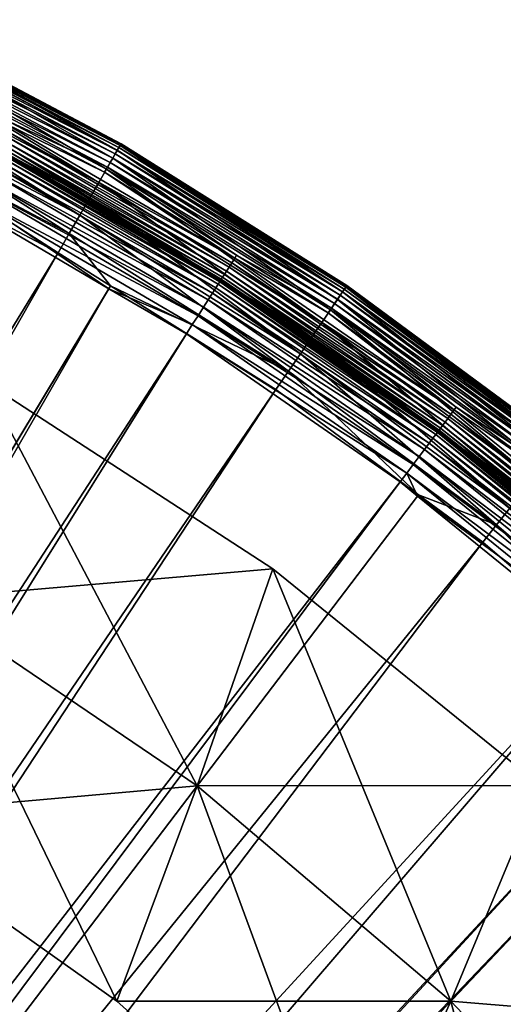
# Model space of a CAD drawing. Extents: x -162 to 162, y -162 to 162.
# Drawn here: x 77 to 99, y 101 to 146 of the extents above; entities that cross this region are included whole.
import ezdxf

# ---------------------------------------------------------------- set-up
doc = ezdxf.new("R2010")
doc.units = 0
doc.layers.add('L1', color=7, linetype='CONTINUOUS')
doc.layers.add('L6', color=7, linetype='CONTINUOUS')

msp = doc.modelspace()

# ---------------------------------------------------------------- linework, layer by layer
at = {"layer": 'L1', "color": 7}
for points in [[(70.49622, 146.3869, 103.2675), (70.46686, 146.3259, 103.5201), (81.23861, 140.7094, 103.2675)], [(70.49622, 146.3869, 103.2675), (81.23861, 140.7094, 103.2675), (74.87628, 144.0977, 103.007)], [(70.17602, 145.722, 17.57722), (70.35763, 146.0991, 18.50398), (80.86962, 140.0703, 17.57722)], [(70.27362, 145.9247, 104.1561), (70.18069, 145.7317, 104.3061), (80.98209, 140.2651, 104.1561)], [(70.35384, 146.0913, 103.9712), (70.27362, 145.9247, 104.1561), (81.07454, 140.4252, 103.9712)], [(70.27362, 145.9247, 104.1561), (80.98209, 140.2651, 104.1561), (81.07454, 140.4252, 103.9712)], [(70.41892, 146.2264, 103.757), (70.35384, 146.0913, 103.9712), (81.14952, 140.5551, 103.757)], [(70.35384, 146.0913, 103.9712), (81.07454, 140.4252, 103.9712), (81.14952, 140.5551, 103.757)], [(70.35763, 146.0991, 18.50398), (70.46872, 146.3298, 19.4881), (81.07889, 140.4328, 18.50398)], [(70.35763, 146.0991, 18.50398), (81.07889, 140.4328, 18.50398), (80.86962, 140.0703, 17.57722)], [(70.46686, 146.3259, 103.5201), (70.41892, 146.2264, 103.757), (81.20477, 140.6508, 103.5201)], [(70.41892, 146.2264, 103.757), (81.14952, 140.5551, 103.757), (81.20477, 140.6508, 103.5201)], [(70.46686, 146.3259, 103.5201), (81.20477, 140.6508, 103.5201), (81.23861, 140.7094, 103.2675)], [(81.20692, 140.6545, 19.4881), (81.07889, 140.4328, 18.50398), (70.46872, 146.3298, 19.4881)], [(81.20692, 140.6545, 19.4881), (70.46872, 146.3298, 19.4881), (74.87628, 144.0977, 20.50133)], [(69.92912, 145.2093, 16.73446), (70.17602, 145.722, 17.57722), (80.58509, 139.5775, 16.73446)], [(80.75652, 139.8744, 104.4166), (70.07787, 145.5182, 104.4166), (69.9683, 145.2907, 104.4843)], [(70.18069, 145.7317, 104.3061), (70.07787, 145.5182, 104.4166), (80.875, 140.0796, 104.3061)], [(80.75652, 139.8744, 104.4166), (80.875, 140.0796, 104.3061), (70.07787, 145.5182, 104.4166)], [(70.17602, 145.722, 17.57722), (80.86962, 140.0703, 17.57722), (80.58509, 139.5775, 16.73446)], [(70.18069, 145.7317, 104.3061), (80.875, 140.0796, 104.3061), (80.98209, 140.2651, 104.1561)], [(69.62402, 144.5758, 15.9999), (69.92912, 145.2093, 16.73446), (80.2335, 138.9685, 15.9999)], [(69.92912, 145.2093, 16.73446), (80.58509, 139.5775, 16.73446), (80.2335, 138.9685, 15.9999)], [(69.9683, 145.2907, 104.4843), (76.01146, 141.8024, 104.507), (80.63024, 139.6557, 104.4843)], [(69.9683, 145.2907, 104.4843), (80.63024, 139.6557, 104.4843), (80.75652, 139.8744, 104.4166)], [(69.26948, 143.8396, 15.39463), (69.62402, 144.5758, 15.9999), (79.82493, 138.2608, 15.39463)], [(69.62402, 144.5758, 15.9999), (80.2335, 138.9685, 15.9999), (79.82493, 138.2608, 15.39463)], [(68.87568, 143.0218, 14.93605), (69.26948, 143.8396, 15.39463), (79.37112, 137.4748, 14.93605)], [(69.26948, 143.8396, 15.39463), (79.82493, 138.2608, 15.39463), (79.37112, 137.4748, 14.93605)], [(74.87628, 144.0977, 20.50133), (81.25, 140.7291, 20.50133), (81.20692, 140.6545, 19.4881)], [(81.25, 140.7291, 103.007), (81.25, 140.7291, 20.50133), (74.87628, 144.0977, 103.007)], [(74.87628, 144.0977, 103.007), (81.25, 140.7291, 20.50133), (74.87628, 144.0977, 20.50133)], [(81.23861, 140.7094, 103.2675), (81.25, 140.7291, 103.007), (74.87628, 144.0977, 103.007)], [(68.45394, 142.1461, 14.63733), (68.87568, 143.0218, 14.93605), (78.88511, 136.633, 14.63733)], [(68.87568, 143.0218, 14.93605), (79.37112, 137.4748, 14.93605), (78.88511, 136.633, 14.63733)], [(78.38086, 135.7596, 14.50704), (68.01636, 141.2374, 14.50704), (68.45394, 142.1461, 14.63733)], [(68.45394, 142.1461, 14.63733), (78.88511, 136.633, 14.63733), (78.38086, 135.7596, 14.50704)], [(86.30073, 135.308, 104.4166), (75.82039, 141.4473, 104.4166), (75.70844, 141.2384, 104.3061)], [(86.43654, 135.5209, 104.4843), (75.93971, 141.6699, 104.4843), (75.82039, 141.4473, 104.4166)], [(86.30073, 135.308, 104.4166), (86.43654, 135.5209, 104.4843), (75.82039, 141.4473, 104.4166)], [(80.5, 139.4301, 104.507), (76.01146, 141.8024, 104.507), (75.93971, 141.6699, 104.4843)], [(86.43654, 135.5209, 104.4843), (80.5, 139.4301, 104.507), (75.93971, 141.6699, 104.4843)], [(76.01146, 141.8024, 104.507), (80.5, 139.4301, 104.507), (80.63024, 139.6557, 104.4843)], [(17.29027, 35.90361, 9.402568), (68.01636, 141.2374, 14.50704), (78.38086, 135.7596, 14.50704)], [(86.05812, 134.9276, 104.1561), (75.60726, 141.0497, 104.1561), (75.5199, 140.8867, 103.9712)], [(86.1733, 135.1082, 104.3061), (75.70844, 141.2384, 104.3061), (75.60726, 141.0497, 104.1561)], [(86.05812, 134.9276, 104.1561), (86.1733, 135.1082, 104.3061), (75.60726, 141.0497, 104.1561)], [(86.1733, 135.1082, 104.3061), (86.30073, 135.308, 104.4166), (75.70844, 141.2384, 104.3061)], [(75.33376, 140.5394, 19.99472), (75.27328, 140.4266, 19.50265), (85.74682, 134.4395, 19.99472)], [(85.77, 134.4759, 20.50133), (75.35411, 140.5774, 20.50133), (75.33376, 140.5394, 19.99472)], [(75.33376, 140.5394, 19.99472), (85.74682, 134.4395, 19.99472), (85.77, 134.4759, 20.50133)], [(85.78224, 134.4951, 103.2675), (75.36488, 140.5975, 103.2675), (75.35411, 140.5774, 103.007)], [(75.35411, 140.5774, 103.007), (75.35411, 140.5774, 20.50133), (85.77, 134.4759, 103.007)], [(85.77, 134.4759, 103.007), (75.35411, 140.5774, 20.50133), (85.77, 134.4759, 20.50133)], [(75.35411, 140.5774, 103.007), (85.77, 134.4759, 103.007), (85.78224, 134.4951, 103.2675)], [(85.81864, 134.5521, 103.5201), (75.39685, 140.6571, 103.5201), (75.36488, 140.5975, 103.2675)], [(85.78224, 134.4951, 103.2675), (85.81864, 134.5521, 103.5201), (75.36488, 140.5975, 103.2675)], [(85.87806, 134.6453, 103.757), (75.44906, 140.7545, 103.757), (75.39685, 140.6571, 103.5201)], [(85.81864, 134.5521, 103.5201), (85.87806, 134.6453, 103.757), (75.39685, 140.6571, 103.5201)], [(85.9587, 134.7717, 103.9712), (75.5199, 140.8867, 103.9712), (75.44906, 140.7545, 103.757)], [(85.87806, 134.6453, 103.757), (85.9587, 134.7717, 103.9712), (75.44906, 140.7545, 103.757)], [(85.9587, 134.7717, 103.9712), (86.05812, 134.9276, 104.1561), (75.5199, 140.8867, 103.9712)], [(81.14952, 140.5551, 103.757), (81.07454, 140.4252, 103.9712), (91.42631, 134.0978, 103.757)], [(91.34673, 133.981, 18.50398), (81.07889, 140.4328, 18.50398), (81.20692, 140.6545, 19.4881)], [(81.20477, 140.6508, 103.5201), (81.14952, 140.5551, 103.757), (91.48855, 134.1891, 103.5201)], [(81.14952, 140.5551, 103.757), (91.42631, 134.0978, 103.757), (91.48855, 134.1891, 103.5201)], [(81.23861, 140.7094, 103.2675), (81.20477, 140.6508, 103.5201), (91.52667, 134.245, 103.2675)], [(81.20477, 140.6508, 103.5201), (91.48855, 134.1891, 103.5201), (91.52667, 134.245, 103.2675)], [(81.25, 140.7291, 20.50133), (89.79597, 135.3593, 20.50133), (81.20692, 140.6545, 19.4881)], [(81.20692, 140.6545, 19.4881), (89.79597, 135.3593, 20.50133), (91.49097, 134.1926, 19.4881)], [(81.20692, 140.6545, 19.4881), (91.49097, 134.1926, 19.4881), (91.34673, 133.981, 18.50398)], [(81.23861, 140.7094, 103.2675), (89.79597, 135.3593, 103.007), (81.25, 140.7291, 103.007)], [(91.52667, 134.245, 103.2675), (89.79597, 135.3593, 103.007), (81.23861, 140.7094, 103.2675)], [(89.79597, 135.3593, 103.007), (89.79597, 135.3593, 20.50133), (81.25, 140.7291, 103.007)], [(81.25, 140.7291, 103.007), (89.79597, 135.3593, 20.50133), (81.25, 140.7291, 20.50133)], [(75.17441, 140.2422, 19.03928), (75.03998, 139.9914, 18.6179), (85.56545, 134.1552, 19.03928)], [(75.27328, 140.4266, 19.50265), (75.17441, 140.2422, 19.03928), (85.67798, 134.3316, 19.50265)], [(75.17441, 140.2422, 19.03928), (85.56545, 134.1552, 19.03928), (85.67798, 134.3316, 19.50265)], [(75.27328, 140.4266, 19.50265), (85.67798, 134.3316, 19.50265), (85.74682, 134.4395, 19.99472)], [(80.58509, 139.5775, 16.73446), (80.86962, 140.0703, 17.57722), (90.7904, 133.1651, 16.73446)], [(91.11702, 133.6441, 104.3061), (80.875, 140.0796, 104.3061), (80.75652, 139.8744, 104.4166)], [(80.86962, 140.0703, 17.57722), (81.07889, 140.4328, 18.50398), (91.11095, 133.6352, 17.57722)], [(80.86962, 140.0703, 17.57722), (91.11095, 133.6352, 17.57722), (90.7904, 133.1651, 16.73446)], [(80.98209, 140.2651, 104.1561), (80.875, 140.0796, 104.3061), (91.23767, 133.8211, 104.1561)], [(91.11702, 133.6441, 104.3061), (91.23767, 133.8211, 104.1561), (80.875, 140.0796, 104.3061)], [(81.07454, 140.4252, 103.9712), (80.98209, 140.2651, 104.1561), (91.34182, 133.9739, 103.9712)], [(80.98209, 140.2651, 104.1561), (91.23767, 133.8211, 104.1561), (91.34182, 133.9739, 103.9712)], [(81.07454, 140.4252, 103.9712), (91.34182, 133.9739, 103.9712), (91.42631, 134.0978, 103.757)], [(91.34673, 133.981, 18.50398), (91.11095, 133.6352, 17.57722), (81.07889, 140.4328, 18.50398)], [(85.22338, 133.6188, 18.25061), (74.87388, 139.6815, 18.25061), (74.68085, 139.3214, 17.94798)], [(75.03998, 139.9914, 18.6179), (74.87388, 139.6815, 18.25061), (85.41244, 133.9153, 18.6179)], [(85.22338, 133.6188, 18.25061), (85.41244, 133.9153, 18.6179), (74.87388, 139.6815, 18.25061)], [(75.03998, 139.9914, 18.6179), (85.41244, 133.9153, 18.6179), (85.56545, 134.1552, 19.03928)], [(80.5, 139.4301, 104.507), (86.51867, 135.6483, 104.507), (80.63024, 139.6557, 104.4843)], [(80.75652, 139.8744, 104.4166), (80.63024, 139.6557, 104.4843), (90.98353, 133.4483, 104.4166)], [(80.63024, 139.6557, 104.4843), (86.51867, 135.6483, 104.507), (90.84126, 133.2397, 104.4843)], [(80.63024, 139.6557, 104.4843), (90.84126, 133.2397, 104.4843), (90.98353, 133.4483, 104.4166)], [(80.75652, 139.8744, 104.4166), (90.98353, 133.4483, 104.4166), (91.11702, 133.6441, 104.3061)], [(74.68085, 139.3214, 17.94798), (74.46645, 138.9214, 17.71869), (85.00367, 133.2744, 17.94798)], [(74.68085, 139.3214, 17.94798), (85.00367, 133.2744, 17.94798), (85.22338, 133.6188, 18.25061)], [(80.2335, 138.9685, 15.9999), (80.58509, 139.5775, 16.73446), (90.39428, 132.5841, 15.9999)], [(86.51867, 135.6483, 104.507), (80.5, 139.4301, 104.507), (86.43654, 135.5209, 104.4843)], [(80.58509, 139.5775, 16.73446), (90.7904, 133.1651, 16.73446), (90.39428, 132.5841, 15.9999)], [(74.46645, 138.9214, 17.71869), (74.23685, 138.4931, 17.56933), (84.75964, 132.8918, 17.71869)], [(74.46645, 138.9214, 17.71869), (84.75964, 132.8918, 17.71869), (85.00367, 133.2744, 17.94798)], [(79.82493, 138.2608, 15.39463), (80.2335, 138.9685, 15.9999), (89.93397, 131.9089, 15.39463)], [(80.2335, 138.9685, 15.9999), (90.39428, 132.5841, 15.9999), (89.93397, 131.9089, 15.39463)], [(73.99862, 138.0486, 17.50419), (80.7004, 134.1228, 17.50419), (74.23685, 138.4931, 17.56933)], [(74.23685, 138.4931, 17.56933), (80.7004, 134.1228, 17.50419), (84.49829, 132.482, 17.56933)], [(74.23685, 138.4931, 17.56933), (84.49829, 132.482, 17.56933), (84.75964, 132.8918, 17.71869)], [(73.99862, 138.0486, 17.50419), (20.49235, 34.05488, 12.40543), (80.7004, 134.1228, 17.50419)], [(79.37112, 137.4748, 14.93605), (79.82493, 138.2608, 15.39463), (89.42269, 131.159, 14.93605)], [(79.82493, 138.2608, 15.39463), (89.93397, 131.9089, 15.39463), (89.42269, 131.159, 14.93605)], [(78.88511, 136.633, 14.63733), (79.37112, 137.4748, 14.93605), (88.87513, 130.3559, 14.63733)], [(79.37112, 137.4748, 14.93605), (89.42269, 131.159, 14.93605), (88.87513, 130.3559, 14.63733)], [(78.38086, 135.7596, 14.50704), (78.88511, 136.633, 14.63733), (80.77639, 134.2544, 14.50704)], [(78.88511, 136.633, 14.63733), (88.87513, 130.3559, 14.63733), (80.77639, 134.2544, 14.50704)], [(17.29027, 35.90361, 9.402568), (78.38086, 135.7596, 14.50704), (20.49235, 34.05488, 9.402568)], [(20.49235, 34.05488, 9.402568), (78.38086, 135.7596, 14.50704), (80.77639, 134.2544, 14.50704)], [(90.69453, 133.0244, 104.507), (86.51867, 135.6483, 104.507), (86.43654, 135.5209, 104.4843)], [(86.51867, 135.6483, 104.507), (90.69453, 133.0244, 104.507), (90.84126, 133.2397, 104.4843)], [(96.28674, 128.3937, 104.4166), (86.30073, 135.308, 104.4166), (86.1733, 135.1082, 104.3061)], [(96.43827, 128.5957, 104.4843), (86.43654, 135.5209, 104.4843), (86.30073, 135.308, 104.4166)], [(96.28674, 128.3937, 104.4166), (96.43827, 128.5957, 104.4843), (86.30073, 135.308, 104.4166)], [(96.43827, 128.5957, 104.4843), (90.69453, 133.0244, 104.507), (86.43654, 135.5209, 104.4843)], [(89.79597, 135.3593, 20.50133), (91.53951, 134.2638, 20.50133), (91.49097, 134.1926, 19.4881)], [(91.53951, 134.2638, 103.007), (91.53951, 134.2638, 20.50133), (89.79597, 135.3593, 103.007)], [(89.79597, 135.3593, 103.007), (91.53951, 134.2638, 20.50133), (89.79597, 135.3593, 20.50133)], [(91.52667, 134.245, 103.2675), (91.53951, 134.2638, 103.007), (89.79597, 135.3593, 103.007)], [(95.90514, 127.8848, 103.9712), (85.9587, 134.7717, 103.9712), (85.87806, 134.6453, 103.757)], [(96.01606, 128.0327, 104.1561), (86.05812, 134.9276, 104.1561), (85.9587, 134.7717, 103.9712)], [(95.90514, 127.8848, 103.9712), (96.01606, 128.0327, 104.1561), (85.9587, 134.7717, 103.9712)], [(96.14456, 128.2041, 104.3061), (86.1733, 135.1082, 104.3061), (86.05812, 134.9276, 104.1561)], [(96.01606, 128.0327, 104.1561), (96.14456, 128.2041, 104.3061), (86.05812, 134.9276, 104.1561)], [(96.14456, 128.2041, 104.3061), (96.28674, 128.3937, 104.4166), (86.1733, 135.1082, 104.3061)], [(20.49235, 34.05488, 9.402568), (80.77639, 134.2544, 14.50704), (22.44831, 32.92562, 9.402568)], [(22.44831, 32.92562, 9.402568), (80.77639, 134.2544, 14.50704), (88.30702, 129.5226, 14.50704)], [(88.87513, 130.3559, 14.63733), (88.30702, 129.5226, 14.50704), (80.77639, 134.2544, 14.50704)], [(85.67798, 134.3316, 19.50265), (85.56545, 134.1552, 19.03928), (95.59193, 127.4672, 19.50265)], [(85.74682, 134.4395, 19.99472), (85.67798, 134.3316, 19.50265), (95.66874, 127.5696, 19.99472)], [(85.67798, 134.3316, 19.50265), (95.59193, 127.4672, 19.50265), (95.66874, 127.5696, 19.99472)], [(85.77, 134.4759, 20.50133), (85.74682, 134.4395, 19.99472), (88.12454, 132.8456, 20.50133)], [(85.74682, 134.4395, 19.99472), (95.66874, 127.5696, 19.99472), (88.12454, 132.8456, 20.50133)], [(88.12454, 132.8456, 103.007), (85.78224, 134.4951, 103.2675), (85.77, 134.4759, 103.007)], [(85.77, 134.4759, 103.007), (85.77, 134.4759, 20.50133), (88.12454, 132.8456, 103.007)], [(88.12454, 132.8456, 103.007), (85.77, 134.4759, 20.50133), (88.12454, 132.8456, 20.50133)], [(95.74886, 127.6764, 103.5201), (85.81864, 134.5521, 103.5201), (85.78224, 134.4951, 103.2675)], [(95.70827, 127.6223, 103.2675), (95.74886, 127.6764, 103.5201), (85.78224, 134.4951, 103.2675)], [(95.70827, 127.6223, 103.2675), (85.78224, 134.4951, 103.2675), (88.12454, 132.8456, 103.007)], [(95.81517, 127.7648, 103.757), (85.87806, 134.6453, 103.757), (85.81864, 134.5521, 103.5201)], [(95.74886, 127.6764, 103.5201), (95.81517, 127.7648, 103.757), (85.81864, 134.5521, 103.5201)], [(95.81517, 127.7648, 103.757), (95.90514, 127.8848, 103.9712), (85.87806, 134.6453, 103.757)], [(91.52667, 134.245, 103.2675), (91.48855, 134.1891, 103.5201), (101.3029, 127.0298, 103.2675)], [(91.49097, 134.1926, 19.4881), (91.53951, 134.2638, 20.50133), (101.2634, 126.9802, 19.4881)], [(101.3171, 127.0476, 103.007), (91.53951, 134.2638, 103.007), (91.52667, 134.245, 103.2675)], [(91.52667, 134.245, 103.2675), (101.3029, 127.0298, 103.2675), (101.3171, 127.0476, 103.007)], [(91.53951, 134.2638, 20.50133), (101.3171, 127.0476, 20.50133), (101.2634, 126.9802, 19.4881)], [(101.3171, 127.0476, 103.007), (101.3171, 127.0476, 20.50133), (91.53951, 134.2638, 103.007)], [(91.53951, 134.2638, 103.007), (101.3171, 127.0476, 20.50133), (91.53951, 134.2638, 20.50133)], [(80.7004, 134.1228, 17.50419), (20.49235, 34.05488, 12.40543), (84.22713, 132.0569, 17.50419)], [(80.7004, 134.1228, 17.50419), (84.22713, 132.0569, 17.50419), (84.49829, 132.482, 17.56933)], [(95.29568, 127.0721, 18.6179), (85.41244, 133.9153, 18.6179), (85.22338, 133.6188, 18.25061)], [(85.56545, 134.1552, 19.03928), (85.41244, 133.9153, 18.6179), (95.46638, 127.2997, 19.03928)], [(95.29568, 127.0721, 18.6179), (95.46638, 127.2997, 19.03928), (85.41244, 133.9153, 18.6179)], [(85.56545, 134.1552, 19.03928), (95.46638, 127.2997, 19.03928), (95.59193, 127.4672, 19.50265)], [(100.8428, 126.4528, 17.57722), (91.11095, 133.6352, 17.57722), (91.34673, 133.981, 18.50398)], [(100.983, 126.6287, 104.1561), (91.23767, 133.8211, 104.1561), (91.11702, 133.6441, 104.3061)], [(91.34182, 133.9739, 103.9712), (91.23767, 133.8211, 104.1561), (101.0983, 126.7732, 103.9712)], [(100.983, 126.6287, 104.1561), (101.0983, 126.7732, 103.9712), (91.23767, 133.8211, 104.1561)], [(91.42631, 134.0978, 103.757), (91.34182, 133.9739, 103.9712), (101.1918, 126.8905, 103.757)], [(91.34182, 133.9739, 103.9712), (101.0983, 126.7732, 103.9712), (101.1918, 126.8905, 103.757)], [(91.34673, 133.981, 18.50398), (91.49097, 134.1926, 19.4881), (101.1037, 126.7801, 18.50398)], [(91.34673, 133.981, 18.50398), (101.1037, 126.7801, 18.50398), (100.8428, 126.4528, 17.57722)], [(91.48855, 134.1891, 103.5201), (91.42631, 134.0978, 103.757), (101.2607, 126.9769, 103.5201)], [(91.42631, 134.0978, 103.757), (101.1918, 126.8905, 103.757), (101.2607, 126.9769, 103.5201)], [(91.48855, 134.1891, 103.5201), (101.2607, 126.9769, 103.5201), (101.3029, 127.0298, 103.2675)], [(91.49097, 134.1926, 19.4881), (101.2634, 126.9802, 19.4881), (101.1037, 126.7801, 18.50398)], [(85.22338, 133.6188, 18.25061), (85.00367, 133.2744, 17.94798), (95.08473, 126.7908, 18.25061)], [(85.22338, 133.6188, 18.25061), (95.08473, 126.7908, 18.25061), (95.29568, 127.0721, 18.6179)], [(90.7904, 133.1651, 16.73446), (91.11095, 133.6352, 17.57722), (100.488, 126.0079, 16.73446)], [(90.98353, 133.4483, 104.4166), (90.84126, 133.2397, 104.4843), (100.7017, 126.276, 104.4166)], [(91.11702, 133.6441, 104.3061), (90.98353, 133.4483, 104.4166), (100.8495, 126.4612, 104.3061)], [(90.98353, 133.4483, 104.4166), (100.7017, 126.276, 104.4166), (100.8495, 126.4612, 104.3061)], [(100.8428, 126.4528, 17.57722), (100.488, 126.0079, 16.73446), (91.11095, 133.6352, 17.57722)], [(91.11702, 133.6441, 104.3061), (100.8495, 126.4612, 104.3061), (100.983, 126.6287, 104.1561)], [(84.75964, 132.8918, 17.71869), (84.49829, 132.482, 17.56933), (94.56733, 126.1009, 17.71869)], [(85.00367, 133.2744, 17.94798), (84.75964, 132.8918, 17.71869), (94.8396, 126.464, 17.94798)], [(84.75964, 132.8918, 17.71869), (94.56733, 126.1009, 17.71869), (94.8396, 126.464, 17.94798)], [(85.00367, 133.2744, 17.94798), (94.8396, 126.464, 17.94798), (95.08473, 126.7908, 18.25061)], [(90.39428, 132.5841, 15.9999), (90.7904, 133.1651, 16.73446), (100.0495, 125.4582, 15.9999)], [(90.69453, 133.0244, 104.507), (96.53049, 128.7173, 104.507), (90.84126, 133.2397, 104.4843)], [(96.53049, 128.7173, 104.507), (90.69453, 133.0244, 104.507), (96.43827, 128.5957, 104.4843)], [(90.7904, 133.1651, 16.73446), (100.488, 126.0079, 16.73446), (100.0495, 125.4582, 15.9999)], [(90.84126, 133.2397, 104.4843), (96.53049, 128.7173, 104.507), (100.5443, 126.0785, 104.4843)], [(90.84126, 133.2397, 104.4843), (100.5443, 126.0785, 104.4843), (100.7017, 126.276, 104.4166)], [(84.49829, 132.482, 17.56933), (84.22713, 132.0569, 17.50419), (94.27574, 125.7121, 17.56933)], [(84.49829, 132.482, 17.56933), (94.27574, 125.7121, 17.56933), (94.56733, 126.1009, 17.71869)], [(88.12454, 132.8456, 103.007), (88.12454, 132.8456, 20.50133), (95.69459, 127.6041, 103.007)], [(95.69459, 127.6041, 103.007), (88.12454, 132.8456, 20.50133), (95.69459, 127.6041, 20.50133)], [(95.66874, 127.5696, 19.99472), (95.69459, 127.6041, 20.50133), (88.12454, 132.8456, 20.50133)], [(88.12454, 132.8456, 103.007), (95.69459, 127.6041, 103.007), (95.70827, 127.6223, 103.2675)], [(89.93397, 131.9089, 15.39463), (90.39428, 132.5841, 15.9999), (99.54006, 124.8193, 15.39463)], [(90.39428, 132.5841, 15.9999), (100.0495, 125.4582, 15.9999), (99.54006, 124.8193, 15.39463)], [(84.22713, 132.0569, 17.50419), (20.49235, 34.05488, 12.40543), (22.44831, 32.92562, 12.40543)], [(84.22713, 132.0569, 17.50419), (22.44831, 32.92562, 12.40543), (93.9732, 125.3087, 17.50419)], [(84.22713, 132.0569, 17.50419), (93.9732, 125.3087, 17.50419), (94.27574, 125.7121, 17.56933)], [(89.42269, 131.159, 14.93605), (89.93397, 131.9089, 15.39463), (98.97417, 124.1097, 14.93605)], [(89.93397, 131.9089, 15.39463), (99.54006, 124.8193, 15.39463), (98.97417, 124.1097, 14.93605)], [(88.87513, 130.3559, 14.63733), (89.42269, 131.159, 14.93605), (98.36812, 123.3497, 14.63733)], [(89.42269, 131.159, 14.93605), (98.97417, 124.1097, 14.93605), (98.36812, 123.3497, 14.63733)], [(88.87513, 130.3559, 14.63733), (94.81242, 124.7214, 14.50704), (88.30702, 129.5226, 14.50704)], [(98.36812, 123.3497, 14.63733), (94.81242, 124.7214, 14.50704), (88.87513, 130.3559, 14.63733)], [(22.44831, 32.92562, 9.402568), (88.30702, 129.5226, 14.50704), (24.05341, 31.64558, 9.402568)], [(88.30702, 129.5226, 14.50704), (94.81242, 124.7214, 14.50704), (24.05341, 31.64558, 9.402568)], [(105.8876, 120.9339, 104.4843), (96.43827, 128.5957, 104.4843), (96.28674, 128.3937, 104.4166)], [(100.3819, 125.8749, 104.507), (96.53049, 128.7173, 104.507), (96.43827, 128.5957, 104.4843)], [(105.8876, 120.9339, 104.4843), (100.3819, 125.8749, 104.507), (96.43827, 128.5957, 104.4843)], [(96.53049, 128.7173, 104.507), (100.3819, 125.8749, 104.507), (100.5443, 126.0785, 104.4843)], [(105.424, 120.4045, 104.1561), (96.01606, 128.0327, 104.1561), (95.90514, 127.8848, 103.9712)], [(105.5651, 120.5656, 104.3061), (96.14456, 128.2041, 104.3061), (96.01606, 128.0327, 104.1561)], [(105.424, 120.4045, 104.1561), (105.5651, 120.5656, 104.3061), (96.01606, 128.0327, 104.1561)], [(105.7212, 120.7439, 104.4166), (96.28674, 128.3937, 104.4166), (96.14456, 128.2041, 104.3061)], [(105.5651, 120.5656, 104.3061), (105.7212, 120.7439, 104.4166), (96.14456, 128.2041, 104.3061)], [(105.7212, 120.7439, 104.4166), (105.8876, 120.9339, 104.4843), (96.28674, 128.3937, 104.4166)], [(95.66874, 127.5696, 19.99472), (95.59193, 127.4672, 19.50265), (105.0427, 119.9689, 19.99472)], [(95.66874, 127.5696, 19.99472), (101.734, 122.7072, 20.50133), (95.69459, 127.6041, 20.50133)], [(105.0427, 119.9689, 19.99472), (101.734, 122.7072, 20.50133), (95.66874, 127.5696, 19.99472)], [(101.734, 122.7072, 103.007), (95.70827, 127.6223, 103.2675), (95.69459, 127.6041, 103.007)], [(95.69459, 127.6041, 103.007), (95.69459, 127.6041, 20.50133), (101.734, 122.7072, 103.007)], [(101.734, 122.7072, 103.007), (95.69459, 127.6041, 20.50133), (101.734, 122.7072, 20.50133)], [(105.1307, 120.0694, 103.5201), (95.74886, 127.6764, 103.5201), (95.70827, 127.6223, 103.2675)], [(105.0861, 120.0185, 103.2675), (105.1307, 120.0694, 103.5201), (95.70827, 127.6223, 103.2675)], [(105.0861, 120.0185, 103.2675), (95.70827, 127.6223, 103.2675), (101.734, 122.7072, 103.007)], [(105.2034, 120.1525, 103.757), (95.81517, 127.7648, 103.757), (95.74886, 127.6764, 103.5201)], [(105.1307, 120.0694, 103.5201), (105.2034, 120.1525, 103.757), (95.74886, 127.6764, 103.5201)], [(105.3022, 120.2654, 103.9712), (95.90514, 127.8848, 103.9712), (95.81517, 127.7648, 103.757)], [(105.2034, 120.1525, 103.757), (105.3022, 120.2654, 103.9712), (95.81517, 127.7648, 103.757)], [(105.3022, 120.2654, 103.9712), (105.424, 120.4045, 104.1561), (95.90514, 127.8848, 103.9712)], [(95.29568, 127.0721, 18.6179), (95.08473, 126.7908, 18.25061), (104.6331, 119.5011, 18.6179)], [(104.8205, 119.7152, 19.03928), (95.46638, 127.2997, 19.03928), (95.29568, 127.0721, 18.6179)], [(95.29568, 127.0721, 18.6179), (104.6331, 119.5011, 18.6179), (104.8205, 119.7152, 19.03928)], [(95.59193, 127.4672, 19.50265), (95.46638, 127.2997, 19.03928), (104.9583, 119.8726, 19.50265)], [(104.8205, 119.7152, 19.03928), (104.9583, 119.8726, 19.50265), (95.46638, 127.2997, 19.03928)], [(95.59193, 127.4672, 19.50265), (104.9583, 119.8726, 19.50265), (105.0427, 119.9689, 19.99472)], [(95.08473, 126.7908, 18.25061), (94.8396, 126.464, 17.94798), (104.4014, 119.2366, 18.25061)], [(95.08473, 126.7908, 18.25061), (104.4014, 119.2366, 18.25061), (104.6331, 119.5011, 18.6179)], [(94.8396, 126.464, 17.94798), (94.56733, 126.1009, 17.71869), (104.1323, 118.9292, 17.94798)], [(94.8396, 126.464, 17.94798), (104.1323, 118.9292, 17.94798), (104.4014, 119.2366, 18.25061)], [(93.9732, 125.3087, 17.50419), (94.76669, 124.6653, 17.50419), (94.27574, 125.7121, 17.56933)], [(94.56733, 126.1009, 17.71869), (94.27574, 125.7121, 17.56933), (103.8333, 118.5877, 17.71869)], [(94.27574, 125.7121, 17.56933), (94.76669, 124.6653, 17.50419), (103.5132, 118.2221, 17.56933)], [(94.27574, 125.7121, 17.56933), (103.5132, 118.2221, 17.56933), (103.8333, 118.5877, 17.71869)], [(94.56733, 126.1009, 17.71869), (103.8333, 118.5877, 17.71869), (104.1323, 118.9292, 17.94798)], [(93.9732, 125.3087, 17.50419), (22.44831, 32.92562, 12.40543), (24.05341, 31.64558, 12.40543)], [(93.9732, 125.3087, 17.50419), (24.05341, 31.64558, 12.40543), (94.76669, 124.6653, 17.50419)], [(24.05341, 31.64558, 9.402568), (94.81242, 124.7214, 14.50704), (97.73933, 122.5612, 14.50704)], [(94.76669, 124.6653, 17.50419), (24.05341, 31.64558, 12.40543), (103.181, 117.8427, 17.50419)], [(94.76669, 124.6653, 17.50419), (103.181, 117.8427, 17.50419), (103.5132, 118.2221, 17.56933)], [(98.36812, 123.3497, 14.63733), (97.73933, 122.5612, 14.50704), (94.81242, 124.7214, 14.50704)], [(98.36812, 123.3497, 14.63733), (98.97417, 124.1097, 14.93605), (107.311, 115.6538, 14.63733)], [(106.625, 114.9145, 14.50704), (97.73933, 122.5612, 14.50704), (98.36812, 123.3497, 14.63733)], [(98.36812, 123.3497, 14.63733), (107.311, 115.6538, 14.63733), (106.625, 114.9145, 14.50704)], [(24.05341, 31.64558, 9.402568), (97.73933, 122.5612, 14.50704), (27.10488, 29.21212, 9.402568)], [(27.10488, 29.21212, 9.402568), (97.73933, 122.5612, 14.50704), (106.625, 114.9145, 14.50704)], [(103.181, 117.8427, 17.50419), (24.05341, 31.64558, 12.40543), (27.10488, 29.21212, 12.40543)], [(103.181, 117.8427, 17.50419), (27.10488, 29.21212, 12.40543), (107.638, 113.6318, 17.50419)], [(27.10488, 29.21212, 9.402568), (106.625, 114.9145, 14.50704), (27.38385, 28.91146, 9.402568)], [(106.625, 114.9145, 14.50704), (107.7681, 113.7714, 14.50704), (27.38385, 28.91146, 9.402568)], [(107.638, 113.6318, 17.50419), (27.10488, 29.21212, 12.40543), (27.38385, 28.91146, 12.40543)], [(27.38385, 28.91146, 9.402568), (107.7681, 113.7714, 14.50704), (114.9145, 106.625, 14.50704)], [(107.638, 113.6318, 17.50419), (27.38385, 28.91146, 12.40543), (111.7978, 109.7018, 17.50419)], [(111.7978, 109.7018, 17.50419), (27.38385, 28.91146, 12.40543), (30.31855, 25.7486, 12.40543)], [(111.7978, 109.7018, 17.50419), (30.31855, 25.7486, 12.40543), (119.3618, 101.3859, 17.50419)], [(27.38385, 28.91146, 9.402568), (114.9145, 106.625, 14.50704), (30.31855, 25.7486, 9.402568)], [(30.31855, 25.7486, 9.402568), (114.9145, 106.625, 14.50704), (119.3972, 101.416, 14.50704)]]:
    msp.add_3dface(points, dxfattribs=at)
at = {"layer": 'L6', "color": 7}
for points in [[(72.17754, 119.96, 13.77521), (88.16779, 121.3525, 13.77521), (75, 129.9038, 13.77521)], [(72.17754, 119.96, -0.22479), (75, 129.9038, -0.22479), (84.72439, 111.453, -0.22479)], [(84.72439, 111.453, -0.22479), (75, 129.9038, -0.22479), (88.16779, 121.3525, -0.22479)], [(88.16779, 121.3525, 13.77521), (88.16779, 121.3525, -0.22479), (75, 129.9038, -0.22479)], [(88.16779, 121.3525, 13.77521), (75, 129.9038, -0.22479), (75, 129.9038, 13.77521)], [(84.72439, 111.453, 13.77521), (88.16779, 121.3525, 13.77521), (72.17754, 119.96, 13.77521)], [(84.72439, 111.453, 13.77521), (100.3696, 111.4717, 13.77521), (88.16779, 121.3525, 13.77521)], [(84.72439, 111.453, -0.22479), (88.16779, 121.3525, -0.22479), (96.27792, 101.6394, -0.22479)], [(96.27792, 101.6394, -0.22479), (88.16779, 121.3525, -0.22479), (100.3696, 111.4717, -0.22479)], [(100.3696, 111.4717, 13.77521), (100.3696, 111.4717, -0.22479), (88.16779, 121.3525, -0.22479)], [(100.3696, 111.4717, 13.77521), (88.16779, 121.3525, -0.22479), (88.16779, 121.3525, 13.77521)], [(69.16417, 110.0741, 12.27521), (84.72439, 111.453, 12.27521), (72.17754, 119.96, 12.27521)], [(69.16417, 110.0741, 1.275211), (72.17754, 119.96, 1.275211), (81.05367, 101.6381, 1.275211)], [(84.72439, 111.453, 12.27521), (84.72439, 111.453, 13.77521), (72.17754, 119.96, 13.77521)], [(84.72439, 111.453, 12.27521), (72.17754, 119.96, 13.77521), (72.17754, 119.96, 12.27521)], [(72.17754, 119.96, 1.275211), (72.17754, 119.96, -0.22479), (84.72439, 111.453, -0.22479)], [(72.17754, 119.96, 1.275211), (84.72439, 111.453, -0.22479), (84.72439, 111.453, 1.275211)], [(81.05367, 101.6381, 1.275211), (72.17754, 119.96, 1.275211), (84.72439, 111.453, 1.275211)], [(81.05367, 101.6381, 12.27521), (84.72439, 111.453, 12.27521), (69.16417, 110.0741, 12.27521)], [(81.05367, 101.6381, 12.27521), (96.27792, 101.6394, 12.27521), (84.72439, 111.453, 12.27521)], [(81.05367, 101.6381, 1.275211), (84.72439, 111.453, 1.275211), (91.92389, 91.92389, 1.275211)], [(96.27792, 101.6394, 13.77521), (100.3696, 111.4717, 13.77521), (84.72439, 111.453, 13.77521)], [(96.27792, 101.6394, 12.27521), (96.27792, 101.6394, 13.77521), (84.72439, 111.453, 13.77521)], [(96.27792, 101.6394, 12.27521), (84.72439, 111.453, 13.77521), (84.72439, 111.453, 12.27521)], [(84.72439, 111.453, 1.275211), (84.72439, 111.453, -0.22479), (96.27792, 101.6394, -0.22479)], [(84.72439, 111.453, 1.275211), (96.27792, 101.6394, -0.22479), (96.27792, 101.6394, 1.275211)], [(91.92389, 91.92389, 1.275211), (84.72439, 111.453, 1.275211), (96.27792, 101.6394, 1.275211)], [(96.27792, 101.6394, 13.77521), (111.4717, 100.3696, 13.77521), (100.3696, 111.4717, 13.77521)], [(96.27792, 101.6394, -0.22479), (100.3696, 111.4717, -0.22479), (106.7027, 90.63408, -0.22479)], [(69.16417, 110.0741, 12.27521), (69.16417, 110.0741, 1.275211), (81.05367, 101.6381, 1.275211)], [(69.16417, 110.0741, 12.27521), (81.05367, 101.6381, 1.275211), (81.05367, 101.6381, 12.27521)], [(91.92389, 91.92389, 12.27521), (96.27792, 101.6394, 12.27521), (81.05367, 101.6381, 12.27521)], [(81.05367, 101.6381, 12.27521), (81.05367, 101.6381, 1.275211), (91.92389, 91.92389, 1.275211)], [(81.05367, 101.6381, 12.27521), (91.92389, 91.92389, 1.275211), (91.92389, 91.92389, 12.27521)], [(91.92389, 91.92389, 12.27521), (106.7027, 90.63408, 12.27521), (96.27792, 101.6394, 12.27521)], [(91.92389, 91.92389, 1.275211), (96.27792, 101.6394, 1.275211), (101.6381, 81.05367, 1.275211)], [(106.7027, 90.63408, 13.77521), (111.4717, 100.3696, 13.77521), (96.27792, 101.6394, 13.77521)], [(106.7027, 90.63408, 12.27521), (106.7027, 90.63408, 13.77521), (96.27792, 101.6394, 13.77521)], [(106.7027, 90.63408, 12.27521), (96.27792, 101.6394, 13.77521), (96.27792, 101.6394, 12.27521)], [(96.27792, 101.6394, 1.275211), (96.27792, 101.6394, -0.22479), (106.7027, 90.63408, -0.22479)], [(96.27792, 101.6394, 1.275211), (106.7027, 90.63408, -0.22479), (106.7027, 90.63408, 1.275211)], [(101.6381, 81.05367, 1.275211), (96.27792, 101.6394, 1.275211), (106.7027, 90.63408, 1.275211)]]:
    msp.add_3dface(points, dxfattribs=at)

doc.saveas('drawing.dxf')
